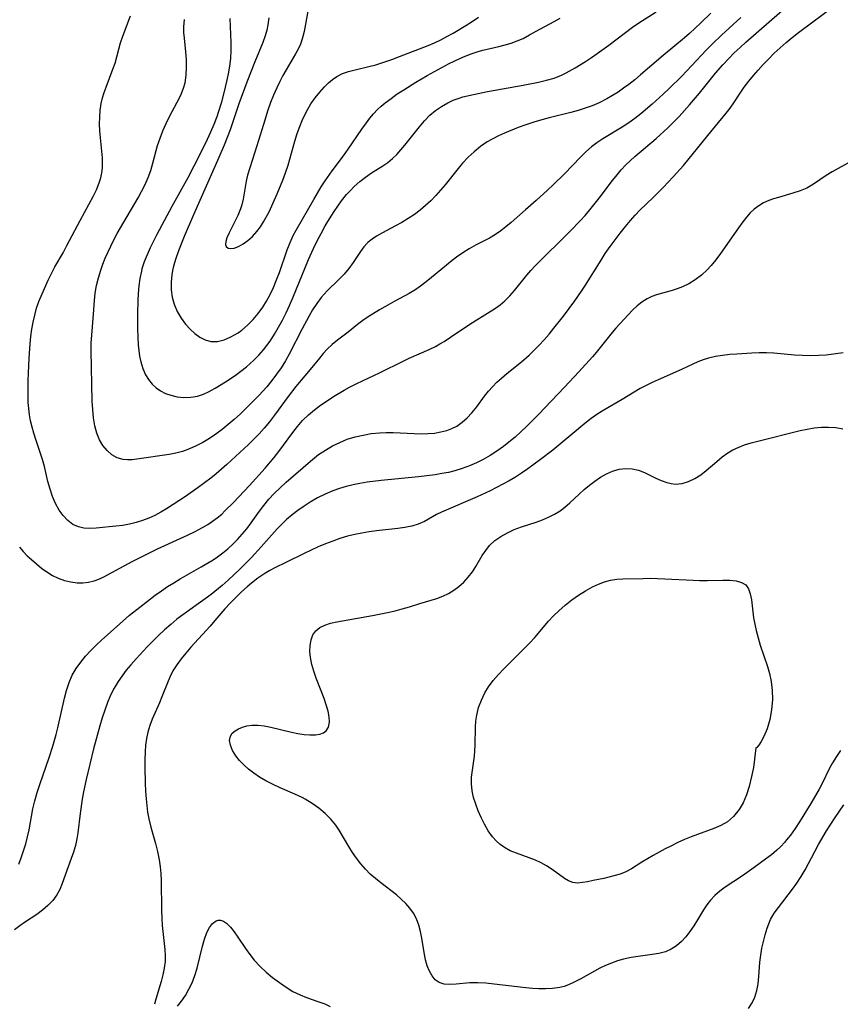
# Model space of a CAD drawing. Extents: x 1564696 to 1572898, y 2854827 to 2863029.
# Drawn here: x 1565951 to 1566140, y 2860587 to 2860813 of the extents above; entities that cross this region are included whole.
import ezdxf

# ---------------------------------------------------------------- set-up
doc = ezdxf.new("R2010")
doc.units = 0

msp = doc.modelspace()

# ---------------------------------------------------------------- linework, layer by layer
at = {"layer": 'WIL_057_Contours', "color": 0}
for points in [[(1565951.1, 2860619.29, 212), (1565951.63, 2860620.74, 212), (1565952.17, 2860622.32, 212), (1565952.67, 2860623.92, 212), (1565953.12, 2860625.54, 212), (1565953.49, 2860627.16, 212), (1565954.35, 2860631.96, 212), (1565954.79, 2860633.84, 212), (1565955.33, 2860635.7, 212), (1565955.93, 2860637.56, 212), (1565958.1, 2860643.78, 212), (1565958.94, 2860646.41, 212), (1565959.67, 2860649.04, 212), (1565960.06, 2860650.56, 212), (1565961.6, 2860657.38, 212), (1565962.08, 2860659.21, 212), (1565962.66, 2860660.99, 212), (1565963.38, 2860662.7, 212), (1565964.26, 2860664.25, 212), (1565965.31, 2860665.72, 212), (1565966.42, 2860667.06, 212), (1565967.62, 2860668.35, 212), (1565968.89, 2860669.6, 212), (1565970.19, 2860670.83, 212), (1565972.81, 2860673.19, 212), (1565976.55, 2860676.45, 212), (1565978.87, 2860678.33, 212), (1565982.45, 2860681.07, 212), (1565983.85, 2860682.11, 212), (1565985.25, 2860683.06, 212), (1565986.67, 2860683.95, 212), (1565988.13, 2860684.82, 212), (1565993, 2860687.6, 212), (1565995.73, 2860689.22, 212), (1565996.77, 2860689.9, 212), (1565997.98, 2860690.8, 212), (1565999.13, 2860691.76, 212), (1566000.24, 2860692.78, 212), (1566001.3, 2860693.86, 212), (1566002.4, 2860695.09, 212), (1566003.45, 2860696.36, 212), (1566004.45, 2860697.69, 212), (1566006.39, 2860700.39, 212), (1566007.39, 2860701.72, 212), (1566008.54, 2860703.11, 212), (1566009.77, 2860704.44, 212), (1566011.12, 2860705.77, 212), (1566012.52, 2860707.05, 212), (1566018.14, 2860711.9, 212), (1566019.98, 2860713.38, 212), (1566021.53, 2860714.43, 212), (1566023.14, 2860715.37, 212), (1566024.82, 2860716.2, 212), (1566026.56, 2860716.9, 212), (1566028.36, 2860717.46, 212), (1566030.21, 2860717.89, 212), (1566032.08, 2860718.21, 212), (1566033.97, 2860718.41, 212), (1566035.47, 2860718.49, 212), (1566037.09, 2860718.48, 212), (1566041.94, 2860718.23, 212), (1566043.53, 2860718.19, 212), (1566045.07, 2860718.23, 212), (1566046.58, 2860718.35, 212), (1566048.04, 2860718.59, 212), (1566049.45, 2860718.95, 212), (1566050.61, 2860719.39, 212), (1566051.71, 2860719.95, 212), (1566052.96, 2860720.81, 212), (1566054.11, 2860721.83, 212), (1566055.17, 2860722.96, 212), (1566056.31, 2860724.36, 212), (1566058.08, 2860726.82, 212), (1566059, 2860727.96, 212), (1566059.94, 2860729, 212), (1566060.93, 2860730, 212), (1566061.98, 2860730.96, 212), (1566063.23, 2860732.02, 212), (1566065.81, 2860734.08, 212), (1566067.09, 2860735.15, 212), (1566068.31, 2860736.24, 212), (1566069.49, 2860737.37, 212), (1566070.64, 2860738.55, 212), (1566071.76, 2860739.77, 212), (1566072.91, 2860741.1, 212), (1566074.04, 2860742.46, 212), (1566076.22, 2860745.24, 212), (1566078.81, 2860748.73, 212), (1566080.36, 2860750.98, 212), (1566081.11, 2860752.12, 212), (1566084.86, 2860758.11, 212), (1566085.82, 2860759.59, 212), (1566086.93, 2860761.19, 212), (1566088.09, 2860762.77, 212), (1566089.27, 2860764.31, 212), (1566090.44, 2860765.78, 212), (1566091.63, 2860767.21, 212), (1566092.68, 2860768.4, 212), (1566093.77, 2860769.53, 212), (1566096.86, 2860772.47, 212), (1566099.14, 2860774.75, 212), (1566101.45, 2860777.22, 212), (1566103.78, 2860779.86, 212), (1566109.36, 2860786.75, 212), (1566113.59, 2860791.85, 212), (1566114.52, 2860793.04, 212), (1566115.38, 2860794.24, 212), (1566116.79, 2860796.45, 212), (1566117.76, 2860797.82, 212), (1566118.8, 2860799.18, 212), (1566119.87, 2860800.48, 212), (1566120.98, 2860801.78, 212), (1566122.13, 2860803.06, 212), (1566123.33, 2860804.31, 212), (1566124.64, 2860805.62, 212), (1566126.01, 2860806.89, 212), (1566127.41, 2860808.13, 212), (1566128.79, 2860809.27, 212), (1566130.2, 2860810.38, 212), (1566138.86, 2860816.85, 212)], [(1565951.27, 2860692.1, 214), (1565952.09, 2860691.09, 214), (1565953.01, 2860690.15, 214), (1565953.99, 2860689.25, 214), (1565955.12, 2860688.27, 214), (1565956.29, 2860687.31, 214), (1565957.51, 2860686.41, 214), (1565958.8, 2860685.62, 214), (1565960.16, 2860684.97, 214), (1565961.57, 2860684.47, 214), (1565963.02, 2860684.11, 214), (1565964.49, 2860683.93, 214), (1565965.8, 2860683.92, 214), (1565967.1, 2860684.07, 214), (1565968.37, 2860684.37, 214), (1565969.51, 2860684.79, 214), (1565970.63, 2860685.32, 214), (1565977.17, 2860688.82, 214), (1565980.04, 2860690.29, 214), (1565982.96, 2860691.71, 214), (1565989.86, 2860694.86, 214), (1565991.6, 2860695.74, 214), (1565993.31, 2860696.66, 214), (1565994.48, 2860697.34, 214), (1565995.61, 2860698.07, 214), (1565996.68, 2860698.87, 214), (1565997.7, 2860699.73, 214), (1565998.46, 2860700.43, 214), (1566000.44, 2860702.41, 214), (1566004.11, 2860706.31, 214), (1566007.72, 2860710.31, 214), (1566009.77, 2860712.71, 214), (1566010.86, 2860714.13, 214), (1566014.02, 2860718.47, 214), (1566015.11, 2860719.87, 214), (1566016.28, 2860721.2, 214), (1566017.64, 2860722.54, 214), (1566019, 2860723.68, 214), (1566020.42, 2860724.75, 214), (1566021.9, 2860725.77, 214), (1566023.4, 2860726.75, 214), (1566025.81, 2860728.2, 214), (1566027.04, 2860728.89, 214), (1566028.75, 2860729.76, 214), (1566033.99, 2860732.22, 214), (1566039.54, 2860734.95, 214), (1566040.79, 2860735.52, 214), (1566045.37, 2860737.52, 214), (1566046.85, 2860738.25, 214), (1566047.84, 2860738.81, 214), (1566048.82, 2860739.41, 214), (1566050.3, 2860740.37, 214), (1566054.69, 2860743.34, 214), (1566059.42, 2860746.28, 214), (1566060.59, 2860747.04, 214), (1566061.7, 2860747.83, 214), (1566062.75, 2860748.7, 214), (1566063.89, 2860749.85, 214), (1566064.94, 2860751.1, 214), (1566067.79, 2860754.62, 214), (1566068.75, 2860755.71, 214), (1566069.74, 2860756.77, 214), (1566077.87, 2860764.82, 214), (1566080.07, 2860767.11, 214), (1566081.2, 2860768.38, 214), (1566082.3, 2860769.67, 214), (1566084.43, 2860772.32, 214), (1566087.5, 2860776.37, 214), (1566088.55, 2860777.69, 214), (1566089.5, 2860778.81, 214), (1566090.5, 2860779.89, 214), (1566091.53, 2860780.94, 214), (1566092.6, 2860781.94, 214), (1566097.5, 2860786.05, 214), (1566100.18, 2860788.51, 214), (1566101.49, 2860789.78, 214), (1566102.77, 2860791.09, 214), (1566105.18, 2860793.74, 214), (1566107.49, 2860796.48, 214), (1566111.15, 2860801.06, 214), (1566112.85, 2860803, 214), (1566114.12, 2860804.36, 214), (1566115.44, 2860805.69, 214), (1566116.79, 2860806.98, 214), (1566118.1, 2860808.17, 214), (1566128.85, 2860817.49, 214)], [(1566117, 2860813.82, 216), (1566112.54, 2860809.79, 216), (1566110.44, 2860807.83, 216), (1566108.98, 2860806.33, 216), (1566105.75, 2860802.78, 216), (1566103.31, 2860800.28, 216), (1566100.53, 2860797.55, 216), (1566099.12, 2860796.21, 216), (1566096.58, 2860793.9, 216), (1566093.97, 2860791.7, 216), (1566092.62, 2860790.66, 216), (1566091.25, 2860789.67, 216), (1566089.72, 2860788.66, 216), (1566085.23, 2860785.93, 216), (1566083.91, 2860785.06, 216), (1566082.64, 2860784.12, 216), (1566081.35, 2860782.98, 216), (1566080.12, 2860781.76, 216), (1566076.43, 2860777.92, 216), (1566073.86, 2860775.38, 216), (1566072.58, 2860774.17, 216), (1566069.96, 2860771.79, 216), (1566067.53, 2860769.66, 216), (1566064.17, 2860766.75, 216), (1566063.01, 2860765.76, 216), (1566061.83, 2860764.83, 216), (1566060.61, 2860763.98, 216), (1566059.26, 2860763.17, 216), (1566056.2, 2860761.59, 216), (1566054.57, 2860760.69, 216), (1566053.09, 2860759.76, 216), (1566051.66, 2860758.74, 216), (1566050.26, 2860757.66, 216), (1566048.88, 2860756.54, 216), (1566045.94, 2860754.07, 216), (1566044.68, 2860753.06, 216), (1566043.4, 2860752.1, 216), (1566042.1, 2860751.2, 216), (1566040.76, 2860750.39, 216), (1566037.51, 2860748.67, 216), (1566036.41, 2860748.06, 216), (1566033.99, 2860746.65, 216), (1566031.38, 2860745.03, 216), (1566030.12, 2860744.18, 216), (1566028.91, 2860743.29, 216), (1566026.73, 2860741.54, 216), (1566024.29, 2860739.66, 216), (1566023.1, 2860738.69, 216), (1566021.97, 2860737.65, 216), (1566021.03, 2860736.65, 216), (1566020.14, 2860735.58, 216), (1566018.38, 2860733.38, 216), (1566014.76, 2860729.06, 216), (1566012.95, 2860726.71, 216), (1566009.83, 2860722.44, 216), (1566008.69, 2860720.94, 216), (1566007.49, 2860719.49, 216), (1566006.32, 2860718.19, 216), (1566005.1, 2860716.95, 216), (1566003.84, 2860715.73, 216), (1565998.86, 2860711.14, 216), (1565996.43, 2860709, 216), (1565995.18, 2860707.97, 216), (1565993.76, 2860706.87, 216), (1565992.32, 2860705.82, 216), (1565989.37, 2860703.78, 216), (1565985.04, 2860700.95, 216), (1565983.72, 2860700.15, 216), (1565982.37, 2860699.42, 216), (1565980.95, 2860698.78, 216), (1565979.5, 2860698.22, 216), (1565978.03, 2860697.76, 216), (1565976.54, 2860697.39, 216), (1565974.97, 2860697.11, 216), (1565973.41, 2860696.91, 216), (1565968.86, 2860696.49, 216), (1565967.43, 2860696.42, 216), (1565966.06, 2860696.48, 216), (1565964.78, 2860696.76, 216), (1565963.49, 2860697.36, 216), (1565962.32, 2860698.25, 216), (1565961.27, 2860699.36, 216), (1565960.34, 2860700.65, 216), (1565959.52, 2860702.14, 216), (1565958.84, 2860703.75, 216), (1565958.26, 2860705.44, 216), (1565957.79, 2860707.18, 216), (1565956.99, 2860710.68, 216), (1565956.55, 2860712.23, 216), (1565955, 2860716.87, 216), (1565954.54, 2860718.28, 216), (1565954.13, 2860719.69, 216), (1565953.78, 2860721.12, 216), (1565953.52, 2860722.56, 216), (1565953.36, 2860723.98, 216), (1565953.27, 2860725.4, 216), (1565953.22, 2860727.07, 216), (1565953.24, 2860730.43, 216), (1565953.3, 2860732.13, 216), (1565953.46, 2860735.52, 216), (1565953.71, 2860738.87, 216), (1565953.89, 2860740.53, 216), (1565954.1, 2860742.19, 216), (1565954.38, 2860743.82, 216), (1565954.74, 2860745.44, 216), (1565955.19, 2860747.02, 216), (1565955.71, 2860748.58, 216), (1565956.42, 2860750.35, 216), (1565957.82, 2860753.49, 216), (1565958.49, 2860754.88, 216), (1565959.37, 2860756.52, 216), (1565961.25, 2860759.78, 216), (1565962.16, 2860761.44, 216), (1565965.19, 2860767.19, 216), (1565968.17, 2860772.68, 216), (1565968.93, 2860774.25, 216), (1565969.58, 2860775.83, 216), (1565969.94, 2860776.98, 216), (1565970.2, 2860778.16, 216), (1565970.32, 2860779.26, 216), (1565970.34, 2860780.38, 216), (1565970.28, 2860781.61, 216), (1565969.83, 2860786.19, 216), (1565969.72, 2860787.78, 216), (1565969.66, 2860789.38, 216), (1565969.67, 2860790.97, 216), (1565969.77, 2860792.54, 216), (1565970, 2860794.1, 216), (1565970.31, 2860795.37, 216), (1565970.69, 2860796.62, 216), (1565971.14, 2860797.86, 216), (1565972.73, 2860801.98, 216), (1565973.2, 2860803.37, 216), (1565974.47, 2860808.02, 216), (1565975, 2860809.57, 216), (1565976.76, 2860814.23, 216)], [(1566110.06, 2860814.88, 218), (1566107.78, 2860812.65, 218), (1566105.19, 2860810.19, 218), (1566104.04, 2860809.16, 218), (1566099.15, 2860805.14, 218), (1566093.94, 2860800.64, 218), (1566092.62, 2860799.54, 218), (1566091.27, 2860798.48, 218), (1566090.03, 2860797.57, 218), (1566088.77, 2860796.71, 218), (1566087.47, 2860795.89, 218), (1566086.15, 2860795.13, 218), (1566084.39, 2860794.24, 218), (1566082.82, 2860793.58, 218), (1566081.22, 2860792.99, 218), (1566079.59, 2860792.47, 218), (1566077.93, 2860792, 218), (1566072.93, 2860790.79, 218), (1566071.28, 2860790.36, 218), (1566069.43, 2860789.81, 218), (1566067.61, 2860789.2, 218), (1566065.81, 2860788.54, 218), (1566062.65, 2860787.26, 218), (1566061.29, 2860786.64, 218), (1566059.97, 2860785.98, 218), (1566058.69, 2860785.24, 218), (1566057.16, 2860784.18, 218), (1566055.71, 2860783, 218), (1566054.34, 2860781.73, 218), (1566053.05, 2860780.36, 218), (1566052.01, 2860779.15, 218), (1566049.03, 2860775.38, 218), (1566048, 2860774.15, 218), (1566046.89, 2860772.93, 218), (1566045.73, 2860771.75, 218), (1566044.52, 2860770.64, 218), (1566043.27, 2860769.58, 218), (1566041.97, 2860768.6, 218), (1566040.54, 2860767.64, 218), (1566039.09, 2860766.76, 218), (1566037.61, 2860765.94, 218), (1566034.67, 2860764.36, 218), (1566033.28, 2860763.56, 218), (1566032.25, 2860762.87, 218), (1566031.31, 2860762.11, 218), (1566030.39, 2860761.15, 218), (1566029.57, 2860760.09, 218), (1566027.91, 2860757.56, 218), (1566026.94, 2860756.18, 218), (1566025.81, 2860754.85, 218), (1566024.56, 2860753.58, 218), (1566021.96, 2860751.03, 218), (1566021.25, 2860750.28, 218), (1566020.57, 2860749.49, 218), (1566019.55, 2860748.11, 218), (1566018.6, 2860746.64, 218), (1566017.72, 2860745.11, 218), (1566016.22, 2860742.32, 218), (1566013.21, 2860736.44, 218), (1566012.37, 2860734.96, 218), (1566011.35, 2860733.36, 218), (1566010.33, 2860731.87, 218), (1566009.26, 2860730.42, 218), (1566008.05, 2860728.94, 218), (1566006.2, 2860726.95, 218), (1566003.43, 2860724.15, 218), (1566002.01, 2860722.78, 218), (1566000.54, 2860721.45, 218), (1565999.18, 2860720.28, 218), (1565997.78, 2860719.17, 218), (1565996.35, 2860718.1, 218), (1565994.89, 2860717.1, 218), (1565993.39, 2860716.18, 218), (1565991.87, 2860715.37, 218), (1565990.32, 2860714.68, 218), (1565988.73, 2860714.12, 218), (1565987.18, 2860713.73, 218), (1565985.62, 2860713.44, 218), (1565978.23, 2860712.33, 218), (1565977.12, 2860712.2, 218), (1565976.05, 2860712.15, 218), (1565975.03, 2860712.25, 218), (1565973.7, 2860712.66, 218), (1565972.47, 2860713.37, 218), (1565971.36, 2860714.34, 218), (1565970.43, 2860715.5, 218), (1565969.66, 2860716.82, 218), (1565969.05, 2860718.29, 218), (1565968.58, 2860720.02, 218), (1565968.28, 2860721.84, 218), (1565968.08, 2860723.73, 218), (1565967.97, 2860725.67, 218), (1565967.68, 2860737.35, 218), (1565967.73, 2860739.1, 218), (1565967.83, 2860740.85, 218), (1565968.25, 2860745.63, 218), (1565968.48, 2860748.81, 218), (1565968.64, 2860750.49, 218), (1565968.95, 2860752.25, 218), (1565969.38, 2860754.02, 218), (1565969.92, 2860755.77, 218), (1565970.41, 2860757.15, 218), (1565970.94, 2860758.51, 218), (1565971.52, 2860759.86, 218), (1565972.2, 2860761.32, 218), (1565972.93, 2860762.77, 218), (1565973.69, 2860764.19, 218), (1565975.21, 2860766.84, 218), (1565978.5, 2860772.38, 218), (1565979.31, 2860773.86, 218), (1565980.11, 2860775.44, 218), (1565980.81, 2860777.05, 218), (1565981.4, 2860778.68, 218), (1565981.89, 2860780.4, 218), (1565982.63, 2860783.27, 218), (1565982.96, 2860784.41, 218), (1565983.54, 2860786.13, 218), (1565984.21, 2860787.82, 218), (1565984.94, 2860789.48, 218), (1565985.74, 2860791.11, 218), (1565987.49, 2860794.36, 218), (1565988.28, 2860795.98, 218), (1565988.94, 2860797.63, 218), (1565989.29, 2860798.87, 218), (1565989.57, 2860800.61, 218), (1565989.65, 2860802.39, 218), (1565989.6, 2860804.19, 218), (1565989.46, 2860805.99, 218), (1565989.12, 2860809.1, 218), (1565989.01, 2860810.41, 218), (1565988.98, 2860811.72, 218), (1565989.12, 2860813.38, 218)], [(1565999.58, 2860813.63, 220), (1565999.78, 2860808.11, 220), (1565999.79, 2860806.26, 220), (1565999.71, 2860804.42, 220), (1565999.5, 2860802.64, 220), (1565999.2, 2860800.88, 220), (1565998.82, 2860799.12, 220), (1565998.18, 2860796.52, 220), (1565997.55, 2860794.16, 220), (1565996.92, 2860792.04, 220), (1565996.57, 2860791, 220), (1565995.9, 2860789.25, 220), (1565995.16, 2860787.51, 220), (1565994.38, 2860785.79, 220), (1565992.71, 2860782.37, 220), (1565989.93, 2860777.02, 220), (1565986.24, 2860770.39, 220), (1565984.47, 2860767.14, 220), (1565982.82, 2860764, 220), (1565981.26, 2860760.89, 220), (1565980.55, 2860759.32, 220), (1565979.91, 2860757.72, 220), (1565979.38, 2860756.1, 220), (1565979.24, 2860755.55, 220), (1565978.88, 2860753.86, 220), (1565978.65, 2860752.14, 220), (1565978.51, 2860750.39, 220), (1565978.44, 2860748.84, 220), (1565978.39, 2860745.72, 220), (1565978.39, 2860742.3, 220), (1565978.42, 2860740.46, 220), (1565978.52, 2860738.63, 220), (1565978.66, 2860737.31, 220), (1565978.85, 2860736.01, 220), (1565979.12, 2860734.74, 220), (1565979.59, 2860733.2, 220), (1565980.22, 2860731.76, 220), (1565980.9, 2860730.62, 220), (1565981.7, 2860729.61, 220), (1565982.63, 2860728.73, 220), (1565983.66, 2860728.03, 220), (1565984.79, 2860727.46, 220), (1565985.98, 2860727.03, 220), (1565987.49, 2860726.69, 220), (1565989.03, 2860726.52, 220), (1565990.59, 2860726.56, 220), (1565992.12, 2860726.82, 220), (1565993.5, 2860727.27, 220), (1565994.84, 2860727.89, 220), (1565996.17, 2860728.62, 220), (1565998.59, 2860730.11, 220), (1566000.78, 2860731.56, 220), (1566002.12, 2860732.54, 220), (1566003.43, 2860733.57, 220), (1566005.12, 2860735.07, 220), (1566006.25, 2860736.24, 220), (1566007.31, 2860737.48, 220), (1566008.08, 2860738.47, 220), (1566008.82, 2860739.49, 220), (1566009.83, 2860741.04, 220), (1566010.78, 2860742.65, 220), (1566011.66, 2860744.29, 220), (1566012.49, 2860745.97, 220), (1566013.28, 2860747.67, 220), (1566014.05, 2860749.43, 220), (1566017.66, 2860758.26, 220), (1566018.78, 2860760.76, 220), (1566019.65, 2860762.5, 220), (1566020.56, 2860764.23, 220), (1566021.51, 2860765.93, 220), (1566022.49, 2860767.6, 220), (1566023.51, 2860769.23, 220), (1566024.37, 2860770.5, 220), (1566025.26, 2860771.73, 220), (1566026.41, 2860773.14, 220), (1566027.27, 2860774.09, 220), (1566028.16, 2860774.98, 220), (1566029.44, 2860776.14, 220), (1566030.77, 2860777.18, 220), (1566032.12, 2860778.11, 220), (1566034.7, 2860779.73, 220), (1566035.85, 2860780.55, 220), (1566036.96, 2860781.46, 220), (1566037.94, 2860782.4, 220), (1566038.87, 2860783.42, 220), (1566039.77, 2860784.48, 220), (1566043.13, 2860788.74, 220), (1566044.3, 2860790.1, 220), (1566045.55, 2860791.37, 220), (1566046.83, 2860792.44, 220), (1566048.19, 2860793.39, 220), (1566049.63, 2860794.22, 220), (1566050.92, 2860794.84, 220), (1566052.25, 2860795.34, 220), (1566053.12, 2860795.6, 220), (1566055.55, 2860796.17, 220), (1566058.74, 2860796.82, 220), (1566066.98, 2860798.31, 220), (1566070.48, 2860799, 220), (1566072.3, 2860799.42, 220), (1566074.07, 2860799.94, 220), (1566075.78, 2860800.59, 220), (1566076.86, 2860801.1, 220), (1566078.93, 2860802.25, 220), (1566081.3, 2860803.73, 220), (1566082.66, 2860804.64, 220), (1566084, 2860805.57, 220), (1566086.67, 2860807.5, 220), (1566092.12, 2860811.63, 220), (1566093.53, 2860812.6, 220), (1566097.5, 2860815.12, 220)], [(1566017.49, 2860815.28, 224), (1566016.66, 2860810.64, 224), (1566016.29, 2860809.14, 224), (1566015.8, 2860807.69, 224), (1566015.28, 2860806.57, 224), (1566014.67, 2860805.46, 224), (1566012.49, 2860801.83, 224), (1566011.75, 2860800.49, 224), (1566011.04, 2860799.12, 224), (1566010.37, 2860797.72, 224), (1566009.63, 2860796.02, 224), (1566008.94, 2860794.28, 224), (1566008.31, 2860792.52, 224), (1566007.27, 2860789.26, 224), (1566005.81, 2860784.34, 224), (1566004.14, 2860779.31, 224), (1566003.65, 2860777.61, 224), (1566003.33, 2860776.22, 224), (1566002.61, 2860772.12, 224), (1566002.31, 2860770.8, 224), (1566002.03, 2860769.87, 224), (1566001.43, 2860768.36, 224), (1566000.74, 2860766.94, 224), (1565999.39, 2860764.34, 224), (1565998.89, 2860763.19, 224), (1565998.66, 2860762.38, 224), (1565998.61, 2860761.7, 224), (1565998.76, 2860761.2, 224), (1565999.18, 2860760.87, 224), (1565999.8, 2860760.76, 224), (1566000.58, 2860760.86, 224), (1566001.58, 2860761.22, 224), (1566002.64, 2860761.81, 224), (1566003.73, 2860762.58, 224), (1566004.79, 2860763.53, 224), (1566005.79, 2860764.63, 224), (1566006.59, 2860765.72, 224), (1566007.34, 2860766.9, 224), (1566008.61, 2860769.2, 224), (1566009.26, 2860770.53, 224), (1566010.48, 2860773.3, 224), (1566011.77, 2860776.49, 224), (1566012.37, 2860778.11, 224), (1566012.95, 2860779.92, 224), (1566014.53, 2860785.39, 224), (1566015.07, 2860787.18, 224), (1566015.62, 2860788.77, 224), (1566016.17, 2860790.14, 224), (1566016.78, 2860791.48, 224), (1566017.46, 2860792.76, 224), (1566018.21, 2860793.99, 224), (1566019.19, 2860795.39, 224), (1566020.24, 2860796.7, 224), (1566021.34, 2860797.92, 224), (1566022.24, 2860798.81, 224), (1566023.18, 2860799.63, 224), (1566024.19, 2860800.32, 224), (1566025.45, 2860800.94, 224), (1566026.81, 2860801.43, 224), (1566028.33, 2860801.84, 224), (1566031.52, 2860802.59, 224), (1566033.14, 2860803, 224), (1566034.96, 2860803.56, 224), (1566036.78, 2860804.19, 224), (1566038.59, 2860804.88, 224), (1566045.11, 2860807.41, 224), (1566046.58, 2860808.05, 224), (1566048.04, 2860808.74, 224), (1566049.46, 2860809.48, 224), (1566050.87, 2860810.27, 224), (1566053.77, 2860812.02, 224), (1566055.26, 2860812.96, 224), (1566056.72, 2860813.95, 224)], [(1566008.55, 2860813.77, 222), (1566008.31, 2860812.2, 222), (1566008.05, 2860810.91, 222), (1566007.71, 2860809.65, 222), (1566007.15, 2860808.13, 222), (1566005.29, 2860803.68, 222), (1566003.45, 2860798.95, 222), (1566001.67, 2860794.03, 222), (1565999.62, 2860788.05, 222), (1565998.29, 2860784.54, 222), (1565997.08, 2860781.66, 222), (1565991.19, 2860768.49, 222), (1565989.08, 2860763.52, 222), (1565987.78, 2860760.2, 222), (1565987.16, 2860758.44, 222), (1565986.63, 2860756.68, 222), (1565986.41, 2860755.71, 222), (1565986.23, 2860754.73, 222), (1565986.08, 2860753, 222), (1565986.12, 2860751.28, 222), (1565986.35, 2860749.59, 222), (1565986.78, 2860747.95, 222), (1565987.47, 2860746.3, 222), (1565988.36, 2860744.76, 222), (1565989.4, 2860743.33, 222), (1565990.43, 2860742.2, 222), (1565991.53, 2860741.2, 222), (1565992.7, 2860740.37, 222), (1565993.92, 2860739.76, 222), (1565995.19, 2860739.42, 222), (1565996.72, 2860739.42, 222), (1565998.28, 2860739.78, 222), (1565999.84, 2860740.43, 222), (1566000.68, 2860740.88, 222), (1566001.51, 2860741.4, 222), (1566002.31, 2860741.99, 222), (1566003.65, 2860743.13, 222), (1566004.91, 2860744.42, 222), (1566006.1, 2860745.81, 222), (1566007.19, 2860747.3, 222), (1566008.01, 2860748.63, 222), (1566008.76, 2860750.01, 222), (1566009.59, 2860751.76, 222), (1566010.32, 2860753.55, 222), (1566010.96, 2860755.28, 222), (1566012.75, 2860760.46, 222), (1566013.41, 2860762.14, 222), (1566014.15, 2860763.76, 222), (1566014.81, 2860765, 222), (1566018.84, 2860772.01, 222), (1566020.58, 2860774.9, 222), (1566021.5, 2860776.31, 222), (1566023.11, 2860778.57, 222), (1566025.72, 2860782.05, 222), (1566026.78, 2860783.57, 222), (1566029.88, 2860788.16, 222), (1566030.95, 2860789.65, 222), (1566031.76, 2860790.7, 222), (1566032.61, 2860791.71, 222), (1566033.52, 2860792.67, 222), (1566034.36, 2860793.46, 222), (1566035.24, 2860794.21, 222), (1566036.62, 2860795.27, 222), (1566038.05, 2860796.27, 222), (1566039.52, 2860797.24, 222), (1566042.31, 2860798.95, 222), (1566044.91, 2860800.48, 222), (1566047.47, 2860801.93, 222), (1566050, 2860803.26, 222), (1566052.39, 2860804.39, 222), (1566053.64, 2860804.93, 222), (1566055, 2860805.46, 222), (1566056.36, 2860805.93, 222), (1566057.73, 2860806.32, 222), (1566061.39, 2860807.15, 222), (1566062.82, 2860807.53, 222), (1566064.24, 2860807.97, 222), (1566065.62, 2860808.47, 222), (1566066.94, 2860809.06, 222), (1566068.44, 2860809.86, 222), (1566069.92, 2860810.72, 222), (1566074.08, 2860812.91, 222), (1566075.46, 2860813.69, 222)], [(1566142.21, 2860780.75, 210), (1566137.95, 2860778.35, 210), (1566136.55, 2860777.5, 210), (1566133.63, 2860775.53, 210), (1566132.12, 2860774.66, 210), (1566130.57, 2860773.99, 210), (1566128.93, 2860773.45, 210), (1566125.59, 2860772.51, 210), (1566124.48, 2860772.17, 210), (1566123.4, 2860771.78, 210), (1566122.21, 2860771.25, 210), (1566121.09, 2860770.6, 210), (1566120.05, 2860769.83, 210), (1566119.12, 2860768.94, 210), (1566118.25, 2860767.96, 210), (1566117.43, 2860766.9, 210), (1566116.41, 2860765.49, 210), (1566112.32, 2860759.62, 210), (1566111.26, 2860758.19, 210), (1566110.15, 2860756.83, 210), (1566109.26, 2860755.84, 210), (1566107.93, 2860754.61, 210), (1566106.48, 2860753.52, 210), (1566105.06, 2860752.66, 210), (1566103.58, 2860751.95, 210), (1566102.38, 2860751.49, 210), (1566101.16, 2860751.1, 210), (1566097.62, 2860750.1, 210), (1566096.51, 2860749.71, 210), (1566095.42, 2860749.2, 210), (1566094.26, 2860748.45, 210), (1566093.16, 2860747.55, 210), (1566092.12, 2860746.55, 210), (1566088.27, 2860742.43, 210), (1566087.38, 2860741.42, 210), (1566083.71, 2860736.86, 210), (1566082.86, 2860735.86, 210), (1566079.76, 2860732.43, 210), (1566076.47, 2860728.87, 210), (1566070.49, 2860722.61, 210), (1566067.81, 2860719.91, 210), (1566066.44, 2860718.61, 210), (1566065.09, 2860717.41, 210), (1566063.7, 2860716.26, 210), (1566062.42, 2860715.25, 210), (1566060.93, 2860714.17, 210), (1566059.38, 2860713.16, 210), (1566057.79, 2860712.24, 210), (1566056.22, 2860711.46, 210), (1566054.62, 2860710.78, 210), (1566052.97, 2860710.18, 210), (1566051.29, 2860709.68, 210), (1566049.79, 2860709.31, 210), (1566048.27, 2860709.01, 210), (1566046.73, 2860708.76, 210), (1566044.83, 2860708.52, 210), (1566042.92, 2860708.31, 210), (1566034.35, 2860707.46, 210), (1566031.09, 2860707.03, 210), (1566029.47, 2860706.76, 210), (1566027.88, 2860706.45, 210), (1566026.3, 2860706.07, 210), (1566024.75, 2860705.63, 210), (1566023.24, 2860705.1, 210), (1566021.46, 2860704.33, 210), (1566019.74, 2860703.44, 210), (1566018.06, 2860702.45, 210), (1566016.63, 2860701.53, 210), (1566015.23, 2860700.56, 210), (1566013.87, 2860699.53, 210), (1566012.57, 2860698.44, 210), (1566011.34, 2860697.28, 210), (1566010.42, 2860696.3, 210), (1566006.8, 2860692.17, 210), (1566004.58, 2860689.77, 210), (1566001.94, 2860687.12, 210), (1565999.19, 2860684.56, 210), (1565997.8, 2860683.34, 210), (1565995.25, 2860681.26, 210), (1565993.94, 2860680.27, 210), (1565988.76, 2860676.57, 210), (1565987.42, 2860675.56, 210), (1565985.98, 2860674.37, 210), (1565984.58, 2860673.13, 210), (1565983.22, 2860671.85, 210), (1565980.57, 2860669.2, 210), (1565978.03, 2860666.47, 210), (1565976.81, 2860665.07, 210), (1565975.78, 2860663.83, 210), (1565974.81, 2860662.57, 210), (1565973.91, 2860661.26, 210), (1565972.99, 2860659.71, 210), (1565972.19, 2860658.09, 210), (1565971.47, 2860656.42, 210), (1565970.82, 2860654.67, 210), (1565970.24, 2860652.88, 210), (1565969.71, 2860651.07, 210), (1565968.28, 2860645.74, 210), (1565966.54, 2860638.74, 210), (1565965.95, 2860635.86, 210), (1565965.68, 2860634.2, 210), (1565965.22, 2860630.88, 210), (1565964.68, 2860626.43, 210), (1565964.44, 2860625.06, 210), (1565964.08, 2860623.54, 210), (1565963.64, 2860622.05, 210), (1565963.14, 2860620.58, 210), (1565961.05, 2860614.8, 210), (1565960.48, 2860613.46, 210), (1565959.81, 2860612.19, 210), (1565958.88, 2860610.92, 210), (1565957.78, 2860609.75, 210), (1565956.55, 2860608.69, 210), (1565955.24, 2860607.72, 210), (1565952.6, 2860605.99, 210), (1565951.35, 2860605.11, 210), (1565950.11, 2860604.19, 210)], [(1566140.48, 2860736.8, 208), (1566136.6, 2860736.27, 208), (1566134.8, 2860736.13, 208), (1566132.99, 2860736.08, 208), (1566131.16, 2860736.13, 208), (1566129.33, 2860736.25, 208), (1566124.56, 2860736.7, 208), (1566122.87, 2860736.77, 208), (1566121.18, 2860736.77, 208), (1566119.48, 2860736.72, 208), (1566116.09, 2860736.51, 208), (1566114.41, 2860736.37, 208), (1566112.75, 2860736.19, 208), (1566111.12, 2860735.92, 208), (1566109.53, 2860735.56, 208), (1566108.31, 2860735.17, 208), (1566107.12, 2860734.71, 208), (1566105.96, 2860734.2, 208), (1566103.32, 2860732.92, 208), (1566097.98, 2860730.6, 208), (1566096.58, 2860729.96, 208), (1566095.19, 2860729.29, 208), (1566093.83, 2860728.57, 208), (1566092.45, 2860727.76, 208), (1566089.72, 2860726.07, 208), (1566085.49, 2860723.62, 208), (1566084.11, 2860722.74, 208), (1566082.61, 2860721.69, 208), (1566081.16, 2860720.57, 208), (1566079.73, 2860719.4, 208), (1566076.5, 2860716.67, 208), (1566073.75, 2860714.41, 208), (1566070.94, 2860712.23, 208), (1566068.07, 2860710.14, 208), (1566066.62, 2860709.13, 208), (1566065.2, 2860708.21, 208), (1566063.77, 2860707.36, 208), (1566062.32, 2860706.56, 208), (1566059.36, 2860705.08, 208), (1566056.36, 2860703.7, 208), (1566048.18, 2860700.16, 208), (1566047.08, 2860699.62, 208), (1566044.26, 2860698.05, 208), (1566042.83, 2860697.39, 208), (1566041.36, 2860696.94, 208), (1566039.81, 2860696.63, 208), (1566038.19, 2860696.41, 208), (1566033.25, 2860695.86, 208), (1566031.59, 2860695.63, 208), (1566029.93, 2860695.37, 208), (1566028.27, 2860695.03, 208), (1566026.57, 2860694.61, 208), (1566024.88, 2860694.1, 208), (1566023.21, 2860693.53, 208), (1566021.56, 2860692.89, 208), (1566019.9, 2860692.18, 208), (1566016.62, 2860690.64, 208), (1566012.41, 2860688.6, 208), (1566009.91, 2860687.36, 208), (1566008.73, 2860686.72, 208), (1566007.58, 2860686.03, 208), (1566006.03, 2860684.97, 208), (1566004.55, 2860683.81, 208), (1566003.59, 2860683.01, 208), (1566002.27, 2860681.84, 208), (1566000.93, 2860680.57, 208), (1565999.63, 2860679.26, 208), (1565998.39, 2860677.91, 208), (1565996.15, 2860675.23, 208), (1565995.06, 2860673.99, 208), (1565990.62, 2860669.12, 208), (1565989.47, 2860667.79, 208), (1565988.39, 2860666.44, 208), (1565987.39, 2860665.07, 208), (1565986.5, 2860663.67, 208), (1565985.75, 2860662.25, 208), (1565985.37, 2860661.34, 208), (1565983.98, 2860657.71, 208), (1565983.41, 2860656.34, 208), (1565981.75, 2860652.58, 208), (1565981.19, 2860651.12, 208), (1565980.74, 2860649.63, 208), (1565980.43, 2860648.15, 208), (1565980.23, 2860646.62, 208), (1565980.11, 2860645.07, 208), (1565980.04, 2860643.3, 208), (1565980.01, 2860641.5, 208), (1565980.09, 2860637.88, 208), (1565980.19, 2860636.07, 208), (1565980.32, 2860634.26, 208), (1565980.48, 2860632.72, 208), (1565980.69, 2860631.19, 208), (1565980.97, 2860629.67, 208), (1565981.42, 2860627.77, 208), (1565982.47, 2860624.02, 208), (1565982.96, 2860622.14, 208), (1565983.36, 2860620.24, 208), (1565983.58, 2860618.67, 208), (1565983.71, 2860617.09, 208), (1565983.79, 2860615.49, 208), (1565983.86, 2860608.62, 208), (1565983.92, 2860606.88, 208), (1565984.04, 2860605.15, 208), (1565984.67, 2860599.65, 208), (1565984.75, 2860598.26, 208), (1565984.72, 2860596.87, 208), (1565984.52, 2860595.33, 208), (1565984.2, 2860593.81, 208), (1565983.79, 2860592.33, 208), (1565982.54, 2860588.24, 208), (1565982.27, 2860587.05, 208)], [(1566139.86, 2860645.41, 206), (1566138.93, 2860644, 206), (1566138.07, 2860642.58, 206), (1566137.28, 2860641.14, 206), (1566135.69, 2860637.8, 206), (1566134.97, 2860636.46, 206), (1566133.03, 2860633.24, 206), (1566130.42, 2860629.02, 206), (1566129.43, 2860627.46, 206), (1566128.38, 2860625.95, 206), (1566127.5, 2860624.83, 206), (1566126.97, 2860624.21, 206), (1566126.15, 2860623.32, 206), (1566125.28, 2860622.49, 206), (1566124.01, 2860621.4, 206), (1566122.67, 2860620.38, 206), (1566120.03, 2860618.46, 206), (1566117.34, 2860616.6, 206), (1566113.4, 2860613.94, 206), (1566112.17, 2860613.02, 206), (1566111.02, 2860612.05, 206), (1566109.99, 2860610.99, 206), (1566109.15, 2860609.92, 206), (1566108.4, 2860608.77, 206), (1566107.01, 2860606.46, 206), (1566106.16, 2860605.12, 206), (1566105.27, 2860603.82, 206), (1566104.32, 2860602.59, 206), (1566103.31, 2860601.47, 206), (1566102.21, 2860600.49, 206), (1566101, 2860599.7, 206), (1566099.64, 2860599.13, 206), (1566098.17, 2860598.75, 206), (1566096.63, 2860598.48, 206), (1566093.42, 2860598.07, 206), (1566091.78, 2860597.83, 206), (1566090.01, 2860597.44, 206), (1566088.62, 2860597.03, 206), (1566087.25, 2860596.54, 206), (1566085.9, 2860595.97, 206), (1566084.58, 2860595.33, 206), (1566080.25, 2860592.93, 206), (1566078.82, 2860592.19, 206), (1566077.37, 2860591.54, 206), (1566076.38, 2860591.18, 206), (1566075.36, 2860590.9, 206), (1566073.74, 2860590.66, 206), (1566072.06, 2860590.59, 206), (1566070.6, 2860590.63, 206), (1566069.12, 2860590.72, 206), (1566067.61, 2860590.86, 206), (1566060.3, 2860591.71, 206), (1566058.4, 2860591.88, 206), (1566056.53, 2860591.97, 206), (1566054.72, 2860591.95, 206), (1566051.56, 2860591.68, 206), (1566050.11, 2860591.6, 206), (1566048.8, 2860591.68, 206), (1566047.64, 2860592.04, 206), (1566046.76, 2860592.68, 206), (1566046.02, 2860593.58, 206), (1566045.41, 2860594.68, 206), (1566044.92, 2860595.93, 206), (1566044.54, 2860597.29, 206), (1566044.23, 2860598.96, 206), (1566043.71, 2860602.23, 206), (1566043.39, 2860603.75, 206), (1566042.98, 2860605.25, 206), (1566042.45, 2860606.68, 206), (1566041.76, 2860608.02, 206), (1566040.96, 2860609.18, 206), (1566040.01, 2860610.25, 206), (1566038.96, 2860611.25, 206), (1566037.84, 2860612.21, 206), (1566034.3, 2860614.94, 206), (1566033.05, 2860615.94, 206), (1566031.85, 2860616.99, 206), (1566030.72, 2860618.11, 206), (1566029.66, 2860619.33, 206), (1566028.67, 2860620.62, 206), (1566027.76, 2860621.95, 206), (1566026.89, 2860623.32, 206), (1566024.68, 2860627.08, 206), (1566023.93, 2860628.21, 206), (1566022.77, 2860629.63, 206), (1566021.47, 2860630.94, 206), (1566020.05, 2860632.14, 206), (1566018.52, 2860633.23, 206), (1566016.9, 2860634.2, 206), (1566016.2, 2860634.56, 206), (1566014.53, 2860635.34, 206), (1566011.1, 2860636.83, 206), (1566009.39, 2860637.61, 206), (1566007.86, 2860638.4, 206), (1566006.38, 2860639.26, 206), (1566005.09, 2860640.14, 206), (1566003.88, 2860641.08, 206), (1566002.77, 2860642.07, 206), (1566001.78, 2860643.1, 206), (1566000.93, 2860644.17, 206), (1566000.19, 2860645.39, 206), (1565999.71, 2860646.59, 206), (1565999.53, 2860647.72, 206), (1565999.7, 2860648.71, 206), (1566000.13, 2860649.35, 206), (1566000.77, 2860649.89, 206), (1566001.57, 2860650.36, 206), (1566002.48, 2860650.74, 206), (1566003.49, 2860651.03, 206), (1566004.59, 2860651.2, 206), (1566006, 2860651.2, 206), (1566007.49, 2860651.03, 206), (1566009.03, 2860650.75, 206), (1566013.74, 2860649.62, 206), (1566015.21, 2860649.31, 206), (1566016.64, 2860649.08, 206), (1566017.99, 2860648.95, 206), (1566019.24, 2860648.96, 206), (1566020.22, 2860649.12, 206), (1566021.06, 2860649.43, 206), (1566021.72, 2860649.91, 206), (1566022.26, 2860650.78, 206), (1566022.47, 2860651.89, 206), (1566022.41, 2860653.1, 206), (1566022.15, 2860654.42, 206), (1566021.73, 2860655.85, 206), (1566021.21, 2860657.35, 206), (1566019.42, 2860662.03, 206), (1566018.88, 2860663.61, 206), (1566018.43, 2860665.18, 206), (1566018.11, 2860666.72, 206), (1566017.98, 2860668.16, 206), (1566018.02, 2860669.53, 206), (1566018.24, 2860670.81, 206), (1566018.66, 2860671.95, 206), (1566019.32, 2860672.9, 206), (1566020.24, 2860673.65, 206), (1566021.39, 2860674.2, 206), (1566022.7, 2860674.62, 206), (1566024.13, 2860674.95, 206), (1566032.37, 2860676.39, 206), (1566035.82, 2860677.1, 206), (1566037.52, 2860677.5, 206), (1566039.19, 2860677.93, 206), (1566040.83, 2860678.4, 206), (1566043.23, 2860679.17, 206), (1566047.11, 2860680.33, 206), (1566048.48, 2860680.84, 206), (1566049.79, 2860681.45, 206), (1566051.04, 2860682.2, 206), (1566052.21, 2860683.08, 206), (1566053.3, 2860684.05, 206), (1566054.36, 2860685.2, 206), (1566055.3, 2860686.44, 206), (1566056.1, 2860687.67, 206), (1566057.58, 2860690.18, 206), (1566058.36, 2860691.38, 206), (1566059.25, 2860692.49, 206), (1566060.46, 2860693.61, 206), (1566061.84, 2860694.58, 206), (1566063.34, 2860695.43, 206), (1566064.93, 2860696.16, 206), (1566066.58, 2860696.8, 206), (1566069.93, 2860697.88, 206), (1566071.38, 2860698.4, 206), (1566072.79, 2860698.99, 206), (1566074.14, 2860699.67, 206), (1566075.43, 2860700.46, 206), (1566076.57, 2860701.34, 206), (1566077.66, 2860702.31, 206), (1566079.8, 2860704.33, 206), (1566080.98, 2860705.37, 206), (1566082.19, 2860706.37, 206), (1566083.43, 2860707.31, 206), (1566084.7, 2860708.17, 206), (1566086.09, 2860708.98, 206), (1566087.51, 2860709.62, 206), (1566089.01, 2860710.05, 206), (1566090.52, 2860710.23, 206), (1566092.01, 2860710.15, 206), (1566093.45, 2860709.79, 206), (1566094.84, 2860709.24, 206), (1566097.41, 2860708, 206), (1566098.7, 2860707.41, 206), (1566099.99, 2860706.95, 206), (1566100.99, 2860706.72, 206), (1566101.99, 2860706.63, 206), (1566103.48, 2860706.78, 206), (1566104.95, 2860707.21, 206), (1566106.39, 2860707.88, 206), (1566107.78, 2860708.74, 206), (1566109.02, 2860709.7, 206), (1566111.45, 2860711.81, 206), (1566112.7, 2860712.85, 206), (1566114.02, 2860713.8, 206), (1566115.15, 2860714.46, 206), (1566116.35, 2860715.03, 206), (1566117.81, 2860715.6, 206), (1566119.32, 2860716.08, 206), (1566120.87, 2860716.5, 206), (1566130.57, 2860718.9, 206), (1566132.21, 2860719.25, 206), (1566133.85, 2860719.54, 206), (1566135.49, 2860719.71, 206), (1566137.14, 2860719.73, 206), (1566138.77, 2860719.59, 206), (1566140.37, 2860719.3, 206)], [(1566120.43, 2860645.97, 204), (1566120.12, 2860643.36, 204), (1566119.85, 2860641.51, 204), (1566119.46, 2860639.38, 204), (1566118.89, 2860637.13, 204), (1566118.26, 2860635.21, 204), (1566117.48, 2860633.38, 204), (1566116.59, 2860631.8, 204), (1566115.32, 2860630.19, 204), (1566113.92, 2860629.01, 204), (1566112.39, 2860628.16, 204), (1566110.75, 2860627.45, 204), (1566105.56, 2860625.53, 204), (1566104.03, 2860624.9, 204), (1566102.53, 2860624.22, 204), (1566101.04, 2860623.51, 204), (1566099.58, 2860622.77, 204), (1566096.81, 2860621.26, 204), (1566094.25, 2860619.74, 204), (1566091.83, 2860618.19, 204), (1566090.59, 2860617.49, 204), (1566089.24, 2860616.96, 204), (1566087.8, 2860616.54, 204), (1566085.49, 2860616, 204), (1566083.03, 2860615.47, 204), (1566081.76, 2860615.22, 204), (1566080.57, 2860615.02, 204), (1566079.43, 2860614.92, 204), (1566078.36, 2860615.03, 204), (1566077.4, 2860615.4, 204), (1566076.46, 2860615.97, 204), (1566074.5, 2860617.43, 204), (1566073.43, 2860618.18, 204), (1566072.29, 2860618.89, 204), (1566071.08, 2860619.56, 204), (1566069.81, 2860620.16, 204), (1566068.36, 2860620.73, 204), (1566065.41, 2860621.77, 204), (1566063.99, 2860622.36, 204), (1566062.65, 2860623.09, 204), (1566061.66, 2860623.81, 204), (1566060.75, 2860624.64, 204), (1566059.92, 2860625.57, 204), (1566058.94, 2860626.94, 204), (1566058.08, 2860628.42, 204), (1566057.31, 2860629.97, 204), (1566056.65, 2860631.49, 204), (1566056.07, 2860633.02, 204), (1566055.59, 2860634.58, 204), (1566055.25, 2860636.13, 204), (1566055.09, 2860637.69, 204), (1566055.13, 2860639.27, 204), (1566055.32, 2860640.85, 204), (1566055.76, 2860644.05, 204), (1566055.86, 2860645.32, 204), (1566055.91, 2860646.6, 204), (1566055.99, 2860650.73, 204), (1566056.09, 2860652.14, 204), (1566056.29, 2860653.53, 204), (1566056.74, 2860655.28, 204), (1566057.37, 2860656.97, 204), (1566058.16, 2860658.61, 204), (1566058.99, 2860659.99, 204), (1566060.08, 2860661.47, 204), (1566061.3, 2860662.88, 204), (1566062.46, 2860664.1, 204), (1566067.3, 2860668.89, 204), (1566068.48, 2860670.11, 204), (1566069.62, 2860671.37, 204), (1566072.77, 2860675.08, 204), (1566073.92, 2860676.33, 204), (1566075.13, 2860677.52, 204), (1566076.59, 2860678.79, 204), (1566078.11, 2860679.98, 204), (1566079.67, 2860681.07, 204), (1566081.28, 2860682.09, 204), (1566082.91, 2860682.99, 204), (1566084.27, 2860683.65, 204), (1566085.66, 2860684.18, 204), (1566087.06, 2860684.56, 204), (1566088.46, 2860684.76, 204), (1566089.89, 2860684.85, 204), (1566094.5, 2860684.95, 204), (1566096.12, 2860684.96, 204), (1566099.48, 2860684.86, 204), (1566106.01, 2860684.51, 204), (1566107.47, 2860684.46, 204), (1566109.31, 2860684.46, 204), (1566112.82, 2860684.53, 204), (1566114.44, 2860684.5, 204), (1566115.9, 2860684.35, 204), (1566117.16, 2860684.03, 204), (1566118.14, 2860683.44, 204), (1566118.77, 2860682.55, 204), (1566119.15, 2860681.39, 204), (1566119.39, 2860680.04, 204), (1566119.92, 2860675.84, 204), (1566120.16, 2860674.43, 204), (1566120.46, 2860673, 204), (1566120.92, 2860671.31, 204), (1566121.45, 2860669.61, 204), (1566123.08, 2860664.72, 204), (1566123.56, 2860663.07, 204), (1566123.95, 2860661.22, 204), (1566124.18, 2860659.21, 204), (1566124.23, 2860657.12, 204), (1566124.03, 2860654.75, 204), (1566123.6, 2860652.47, 204), (1566122.99, 2860650.4, 204), (1566122.26, 2860648.63, 204), (1566121.64, 2860647.47, 204), (1566121.08, 2860646.62, 204), (1566120.65, 2860646.11, 204), (1566120.43, 2860645.97, 204)], [(1566118.76, 2860586.12, 208), (1566119.58, 2860587.38, 208), (1566120.21, 2860588.71, 208), (1566120.66, 2860590.21, 208), (1566120.94, 2860591.78, 208), (1566121.1, 2860593.41, 208), (1566121.37, 2860596.74, 208), (1566121.57, 2860598.35, 208), (1566121.83, 2860599.94, 208), (1566122.15, 2860601.51, 208), (1566122.54, 2860603.05, 208), (1566122.99, 2860604.54, 208), (1566123.37, 2860605.57, 208), (1566123.82, 2860606.56, 208), (1566124.66, 2860607.96, 208), (1566125.64, 2860609.31, 208), (1566128.82, 2860613.48, 208), (1566129.87, 2860614.92, 208), (1566130.86, 2860616.4, 208), (1566131.78, 2860617.93, 208), (1566133.97, 2860622.2, 208), (1566134.84, 2860623.78, 208), (1566136.68, 2860626.9, 208), (1566138.63, 2860629.97, 208), (1566139.64, 2860631.47, 208), (1566140.66, 2860632.93, 208)], [(1565987.55, 2860586.63, 208), (1565988.48, 2860587.8, 208), (1565989.36, 2860589.1, 208), (1565990.17, 2860590.51, 208), (1565990.89, 2860592.01, 208), (1565991.51, 2860593.68, 208), (1565992.03, 2860595.36, 208), (1565993.29, 2860600.38, 208), (1565993.74, 2860602.03, 208), (1565994.28, 2860603.52, 208), (1565994.89, 2860604.7, 208), (1565995.6, 2860605.63, 208), (1565996.4, 2860606.21, 208), (1565996.92, 2860606.37, 208), (1565997.45, 2860606.36, 208), (1565998.12, 2860606.14, 208), (1565998.78, 2860605.71, 208), (1565999.7, 2860604.8, 208), (1566000.54, 2860603.73, 208), (1566001.39, 2860602.52, 208), (1566003.18, 2860599.85, 208), (1566004.15, 2860598.49, 208), (1566005.2, 2860597.17, 208), (1566006.51, 2860595.77, 208), (1566007.93, 2860594.46, 208), (1566009.41, 2860593.22, 208), (1566010.95, 2860592.05, 208), (1566012.5, 2860590.98, 208), (1566014.08, 2860590.02, 208), (1566015.71, 2860589.2, 208), (1566017.15, 2860588.63, 208), (1566020.04, 2860587.65, 208), (1566021.38, 2860587.14, 208), (1566022.65, 2860586.56, 208)]]:
    msp.add_polyline3d(points, dxfattribs=at)

doc.saveas('drawing.dxf')
